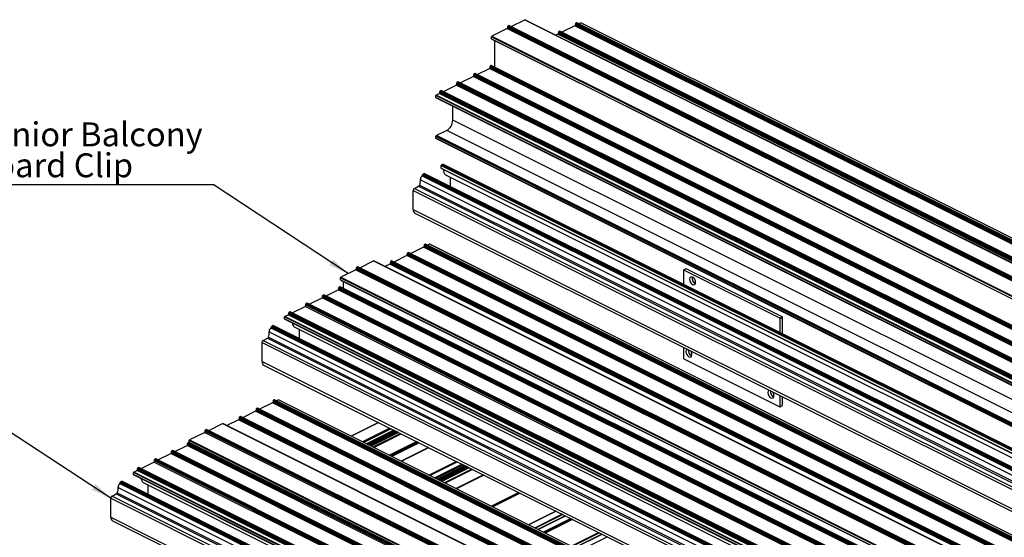
# Model space of a CAD drawing. Units: millimetres. Extents: x 1023 to 1851, y 10 to 592.
# Drawn here: x 1503 to 1646, y 259 to 335 of the extents above; entities that cross this region are included whole.
import ezdxf

# ---------------------------------------------------------------- set-up
doc = ezdxf.new("R2010")
doc.units = ezdxf.units.MM
doc.layers.add('FORMAT', color=7, linetype='Continuous')
doc.styles.add('SLDTEXTSTYLE0', font='TXT', dxfattribs={"width": 0.75})
doc.dimstyles.new('SLDDIMSTYLE0', dxfattribs={"dimtxt": 0.18, "dimasz": 3, "dimexe": 0, "dimexo": 0.0625, "dimgap": 0, "dimtad": 0, "dimtih": 1, "dimtoh": 1, "dimdec": 0, "dimrnd": 1e-09, "dimzin": 0, "dimdsep": 46, "dimtxsty": 'Standard', "dimsah": 1, "dimcen": 0.09, "dimadec": 0, "dimazin": 0, "dimtfac": 3, "dimtdec": 0, "dimtofl": 0, "dimtmove": 0, "dimatfit": 3, "dimfxl": 1, "dimfrac": 2, "dimtolj": 1, "dimtzin": 0, "dimarcsym": 0})

# ---------------------------------------------------------------- blocks, each defined once
blk = doc.blocks.new('SW_NOTE_0_27')
at = {"layer": 'FORMAT', "color": 0}
blk.add_line((-34.53, 0), (0, 0), dxfattribs=at)
at = {"layer": 'FORMAT', "color": 0, "char_height": 3.5, "attachment_point": 1, "style": 'SLDTEXTSTYLE0'}
for s, insert in [('Senior Balcony', (-35, 9.08)), ('Board Clip', (-35, 4.55))]:
    blk.add_mtext(s, dxfattribs=dict(at, insert=insert))

msp = doc.modelspace()

# ---------------------------------------------------------------- linework, layer by layer
at = {"color": 7, "linetype": 'Continuous', "lineweight": 25}
for p, q in [((1574.38, 333.74), (1576.38, 334.74)), ((1576.38, 334.74), (1708.97, 268.45)), ((1709, 268.45), (1576.41, 334.74)), ((1716.36, 267.86), (1583.78, 334.15)), ((1583.78, 334.15), (1583.78, 334)), ((1716.36, 267.7), (1583.78, 334)), ((1583.94, 334.29), (1583.83, 334.24)), ((1716.41, 267.95), (1583.83, 334.24)), ((1716.52, 268), (1583.94, 334.29)), ((1716.55, 268), (1583.97, 334.29)), ((1584.56, 334.28), (1584.28, 334.14)), ((1717.14, 267.99), (1584.56, 334.28)), ((1717.16, 267.99), (1584.58, 334.28)), ((1573.79, 333.44), (1571.58, 332.34)), ((1573.79, 333.44), (1706.37, 267.15)), ((1573.88, 333.74), (1706.46, 267.45)), ((1573.88, 333.59), (1573.88, 333.74)), ((1573.88, 333.59), (1706.46, 267.3)), ((1573.93, 333.84), (1574.04, 333.89)), ((1573.93, 333.84), (1706.51, 267.54)), ((1574.04, 333.89), (1706.62, 267.6)), ((1706.65, 267.6), (1574.07, 333.89)), ((1581.21, 332.61), (1580.94, 332.47)), ((1713.8, 266.31), (1581.21, 332.61)), ((1713.89, 266.62), (1581.3, 332.91)), ((1581.3, 332.91), (1581.3, 332.76)), ((1713.89, 266.47), (1581.3, 332.76)), ((1581.46, 333.05), (1581.36, 333)), ((1713.94, 266.71), (1581.36, 333)), ((1714.04, 266.76), (1581.46, 333.05)), ((1714.08, 266.77), (1581.5, 333.06)), ((1583.69, 333.84), (1581.81, 332.9)), ((1716.27, 267.55), (1583.69, 333.84)), ((1571.54, 332.25), (1704.12, 265.96)), ((1571.54, 331.95), (1571.54, 332.25)), ((1571.54, 331.95), (1704.12, 265.65)), ((1571.56, 331.9), (1704.14, 265.61)), ((1571.58, 332.34), (1704.17, 266.05)), ((1572, 327.8), (1572, 331.68)), ((1701.51, 260.43), (1568.93, 326.72)), ((1568.93, 326.57), (1568.93, 326.72)), ((1568.98, 326.81), (1569.09, 326.87)), ((1701.56, 260.52), (1568.98, 326.81)), ((1701.67, 260.58), (1569.09, 326.87)), ((1701.7, 260.58), (1569.12, 326.87)), ((1569.43, 326.71), (1571.21, 327.6)), ((1703.79, 261.31), (1571.21, 327.6)), ((1703.88, 261.62), (1571.3, 327.91)), ((1571.3, 327.76), (1571.3, 327.91)), ((1703.88, 261.46), (1571.3, 327.76)), ((1571.35, 328), (1571.46, 328.05)), ((1703.93, 261.71), (1571.35, 328)), ((1704.04, 261.76), (1571.46, 328.05)), ((1704.07, 261.76), (1571.49, 328.05)), ((1699.04, 259.19), (1566.45, 325.49)), ((1566.45, 325.33), (1566.45, 325.49)), ((1699.04, 259.04), (1566.45, 325.33)), ((1566.51, 325.58), (1566.61, 325.63)), ((1699.09, 259.29), (1566.51, 325.58)), ((1699.2, 259.34), (1566.61, 325.63)), ((1699.23, 259.34), (1566.65, 325.63)), ((1566.96, 325.48), (1568.84, 326.42)), ((1701.42, 260.13), (1568.84, 326.42)), ((1701.51, 260.28), (1568.93, 326.57)), ((1563.41, 323.71), (1563.89, 323.94)), ((1696.47, 257.65), (1563.89, 323.94)), ((1696.56, 257.96), (1563.98, 324.25)), ((1563.98, 324.1), (1563.98, 324.25)), ((1696.56, 257.81), (1563.98, 324.1)), ((1564.03, 324.34), (1564.14, 324.39)), ((1696.61, 258.05), (1564.03, 324.34)), ((1696.72, 258.1), (1564.14, 324.39)), ((1696.75, 258.1), (1564.17, 324.39)), ((1564.48, 324.24), (1566.37, 325.18)), ((1698.95, 258.89), (1566.37, 325.18)), ((1695.96, 257.35), (1563.38, 323.64)), ((1563.38, 323.36), (1563.38, 323.64)), ((1695.96, 257.07), (1563.38, 323.36)), ((1696, 257.41), (1563.41, 323.71)), ((1563.41, 323.3), (1695.99, 257)), ((1565.85, 320.05), (1565.85, 322.07)), ((1698.44, 253.76), (1565.85, 320.05)), ((1564.97, 318.53), (1563.47, 317.78)), ((1697.55, 252.24), (1564.97, 318.53)), ((1695.96, 251.33), (1563.38, 317.63)), ((1563.38, 317.41), (1563.38, 317.63)), ((1695.96, 251.12), (1563.38, 317.41)), ((1563.41, 317.34), (1695.99, 251.05)), ((1696.05, 251.49), (1563.47, 317.78)), ((1564.17, 313.43), (1696.75, 247.13)), ((1564.17, 313.03), (1564.17, 313.43)), ((1564.17, 313.03), (1696.75, 246.73)), ((1564.19, 312.98), (1696.77, 246.69)), ((1564.22, 313.52), (1564.38, 313.6)), ((1564.22, 313.52), (1696.8, 247.23)), ((1564.38, 313.6), (1696.96, 247.31)), ((1697, 247.31), (1564.41, 313.6)), ((1561.12, 311.33), (1693.7, 245.04)), ((1561.37, 311.89), (1693.95, 245.6)), ((1561.44, 312.06), (1694.02, 245.77)), ((1561.44, 312.03), (1561.44, 312.06)), ((1561.44, 312.03), (1694.02, 245.74)), ((1561.49, 312.15), (1561.65, 312.23)), ((1561.49, 312.15), (1694.07, 245.86)), ((1561.65, 312.23), (1694.23, 245.94)), ((1694.27, 245.94), (1561.68, 312.23)), ((1564.77, 312.04), (1697.36, 245.75)), ((1564.78, 312.03), (1697.37, 245.74)), ((1565.54, 310.31), (1565.54, 311.65)), ((1560.06, 309.76), (1692.65, 243.47)), ((1560.06, 306.96), (1560.06, 309.76)), ((1560.24, 310.06), (1560.86, 310.37)), ((1560.24, 310.06), (1692.82, 243.77)), ((1560.86, 310.37), (1693.44, 244.08)), ((1561.01, 310.55), (1693.59, 244.26)), ((1560.06, 306.96), (1692.65, 240.67)), ((1560.31, 306.45), (1692.89, 240.16)), ((1561.59, 301.47), (1559.71, 300.52)), ((1694.17, 235.17), (1561.59, 301.47)), ((1694.26, 235.48), (1561.68, 301.77)), ((1561.68, 301.77), (1561.68, 301.62)), ((1694.26, 235.33), (1561.68, 301.62)), ((1561.84, 301.91), (1561.73, 301.86)), ((1694.32, 235.57), (1561.73, 301.86)), ((1694.42, 235.62), (1561.84, 301.91)), ((1694.46, 235.62), (1561.87, 301.92)), ((1562.46, 301.9), (1562.18, 301.76)), ((1695.04, 235.61), (1562.46, 301.9)), ((1695.06, 235.61), (1562.48, 301.9)), ((1552.28, 298.45), (1554.29, 299.45)), ((1554.29, 299.45), (1686.87, 233.16)), ((1686.9, 233.16), (1554.32, 299.45)), ((1556.89, 299.44), (1556.78, 299.39)), ((1689.37, 233.09), (1556.78, 299.39)), ((1689.47, 233.15), (1556.89, 299.44)), ((1689.51, 233.15), (1556.92, 299.44)), ((1559.12, 300.23), (1557.23, 299.29)), ((1691.7, 233.94), (1559.12, 300.23)), ((1691.79, 234.24), (1559.21, 300.53)), ((1559.21, 300.53), (1559.21, 300.38)), ((1691.79, 234.09), (1559.21, 300.38)), ((1559.36, 300.68), (1559.26, 300.62)), ((1691.84, 234.33), (1559.26, 300.62)), ((1691.95, 234.39), (1559.36, 300.68)), ((1691.98, 234.39), (1559.4, 300.68)), ((1551.69, 298.15), (1549.49, 297.05)), ((1551.69, 298.15), (1684.28, 231.86)), ((1551.78, 298.45), (1684.36, 232.16)), ((1551.78, 298.3), (1551.78, 298.45)), ((1551.78, 298.3), (1684.36, 232.01)), ((1551.83, 298.55), (1551.94, 298.6)), ((1551.83, 298.55), (1684.42, 232.25)), ((1551.94, 298.6), (1684.52, 232.31)), ((1684.56, 232.31), (1551.97, 298.6)), ((1556.64, 298.99), (1555.94, 298.64)), ((1689.22, 232.7), (1556.64, 298.99)), ((1689.31, 233), (1556.73, 299.29)), ((1556.73, 299.29), (1556.73, 299.14)), ((1689.31, 232.85), (1556.73, 299.14)), ((1599.57, 298.07), (1599.57, 296.02)), ((1599.94, 298.29), (1599.59, 298.11)), ((1599.98, 298.29), (1599.62, 298.11)), ((1613.66, 291.09), (1599.62, 298.11)), ((1614.01, 291.27), (1599.98, 298.29)), ((1549.44, 296.96), (1682.02, 230.67)), ((1549.44, 296.66), (1549.44, 296.96)), ((1549.44, 296.66), (1682.02, 230.36)), ((1549.46, 296.61), (1682.04, 230.32)), ((1549.49, 297.05), (1682.07, 230.76)), ((1547.33, 294.34), (1549.11, 295.23)), ((1681.69, 228.93), (1549.11, 295.23)), ((1681.78, 229.24), (1549.2, 295.53)), ((1549.2, 295.38), (1549.2, 295.53)), ((1681.78, 229.09), (1549.2, 295.38)), ((1549.25, 295.62), (1549.36, 295.67)), ((1681.84, 229.33), (1549.25, 295.62)), ((1681.94, 229.38), (1549.36, 295.67)), ((1681.98, 229.38), (1549.39, 295.68)), ((1549.9, 295.42), (1549.9, 296.39)), ((1544.86, 293.1), (1546.74, 294.04)), ((1679.33, 227.75), (1546.74, 294.04)), ((1679.41, 228.05), (1546.83, 294.34)), ((1546.83, 294.19), (1546.83, 294.34)), ((1679.41, 227.9), (1546.83, 294.19)), ((1546.88, 294.44), (1546.99, 294.49)), ((1679.47, 228.15), (1546.88, 294.44)), ((1679.57, 228.2), (1546.99, 294.49)), ((1679.61, 228.2), (1547.02, 294.49)), ((1542.38, 291.86), (1544.27, 292.8)), ((1676.85, 226.51), (1544.27, 292.8)), ((1676.94, 226.82), (1544.36, 293.11)), ((1544.36, 292.96), (1544.36, 293.11)), ((1676.94, 226.66), (1544.36, 292.96)), ((1544.41, 293.2), (1544.52, 293.25)), ((1676.99, 226.91), (1544.41, 293.2)), ((1677.1, 226.96), (1544.52, 293.25)), ((1677.13, 226.96), (1544.55, 293.25)), ((1673.86, 224.98), (1541.28, 291.27)), ((1541.28, 290.98), (1541.28, 291.27)), ((1673.86, 224.69), (1541.28, 290.98)), ((1541.31, 290.92), (1673.9, 224.63)), ((1541.32, 291.33), (1541.79, 291.57)), ((1673.9, 225.04), (1541.32, 291.33)), ((1674.38, 225.27), (1541.79, 291.57)), ((1674.46, 225.58), (1541.88, 291.87)), ((1541.88, 291.72), (1541.88, 291.87)), ((1674.46, 225.43), (1541.88, 291.72)), ((1541.93, 291.96), (1542.04, 292.01)), ((1674.52, 225.67), (1541.93, 291.96)), ((1674.62, 225.72), (1542.04, 292.01)), ((1674.66, 225.73), (1542.07, 292.02)), ((1613.66, 291.09), (1614.01, 291.27)), ((1614.07, 291.18), (1613.71, 291)), ((1613.71, 288.95), (1613.71, 291)), ((1614.07, 288.77), (1614.07, 291.18)), ((1539.27, 289.65), (1671.85, 223.36)), ((1539.34, 289.82), (1671.92, 223.53)), ((1539.34, 289.79), (1539.34, 289.82)), ((1539.34, 289.79), (1671.92, 223.5)), ((1539.39, 289.91), (1539.55, 289.99)), ((1539.39, 289.91), (1671.98, 223.62)), ((1539.55, 289.99), (1672.14, 223.7)), ((1672.17, 223.7), (1539.59, 289.99)), ((1542.68, 289.8), (1675.26, 223.51)), ((1542.69, 289.79), (1675.27, 223.5)), ((1543.45, 288.06), (1543.45, 289.41)), ((1538.14, 287.82), (1538.76, 288.13)), ((1538.76, 288.13), (1671.34, 221.84)), ((1538.91, 288.31), (1671.49, 222.02)), ((1539.02, 289.09), (1671.61, 222.8)), ((1537.97, 287.52), (1670.55, 221.23)), ((1537.97, 284.72), (1537.97, 287.52)), ((1538.14, 287.82), (1670.73, 221.53)), ((1599.57, 286.82), (1599.57, 285.21)), ((1599.62, 285.12), (1613.66, 278.1)), ((1537.97, 284.72), (1670.55, 218.42)), ((1538.21, 284.21), (1670.79, 217.92)), ((1613.71, 278.14), (1613.71, 279.75)), ((1614.07, 278.32), (1614.07, 279.57)), ((1537.27, 277.9), (1537.16, 277.85)), ((1669.74, 211.56), (1537.16, 277.85)), ((1669.85, 211.61), (1537.27, 277.9)), ((1669.88, 211.62), (1537.3, 277.91)), ((1539.5, 278.69), (1537.61, 277.75)), ((1672.08, 212.4), (1539.5, 278.69)), ((1672.17, 212.71), (1539.58, 279)), ((1539.58, 279), (1539.58, 278.85)), ((1672.17, 212.55), (1539.58, 278.85)), ((1539.74, 279.14), (1539.64, 279.09)), ((1672.22, 212.8), (1539.64, 279.09)), ((1672.33, 212.85), (1539.74, 279.14)), ((1672.36, 212.85), (1539.78, 279.14)), ((1540.36, 279.13), (1540.09, 278.99)), ((1672.94, 212.84), (1540.36, 279.13)), ((1672.97, 212.84), (1540.38, 279.13)), ((1613.69, 278.1), (1614.05, 278.28)), ((1613.71, 278.14), (1614.07, 278.32)), ((1667.22, 210.23), (1534.63, 276.52)), ((1534.63, 276.52), (1534.63, 276.37)), ((1667.22, 210.08), (1534.63, 276.37)), ((1534.79, 276.67), (1534.69, 276.61)), ((1667.27, 210.32), (1534.69, 276.61)), ((1667.38, 210.38), (1534.79, 276.67)), ((1667.41, 210.38), (1534.83, 276.67)), ((1537.02, 277.46), (1535.14, 276.51)), ((1669.6, 211.16), (1537.02, 277.46)), ((1669.69, 211.47), (1537.11, 277.76)), ((1537.11, 277.76), (1537.11, 277.61)), ((1669.69, 211.32), (1537.11, 277.61)), ((1530.19, 274.66), (1532.19, 275.66)), ((1532.19, 275.66), (1664.77, 209.37)), ((1664.8, 209.37), (1532.22, 275.66)), ((1534.55, 276.22), (1532.82, 275.36)), ((1667.13, 209.93), (1534.55, 276.22)), ((1555.02, 275.8), (1551.02, 273.81)), ((1529.6, 274.36), (1527.39, 273.26)), ((1529.6, 274.36), (1662.18, 208.07)), ((1529.68, 274.67), (1662.27, 208.38)), ((1529.68, 274.52), (1529.68, 274.67)), ((1529.68, 274.52), (1662.27, 208.22)), ((1529.74, 274.76), (1529.84, 274.81)), ((1529.74, 274.76), (1662.32, 208.47)), ((1529.84, 274.81), (1662.43, 208.52)), ((1662.46, 208.52), (1529.88, 274.81)), ((1553.34, 272.65), (1557.34, 274.64)), ((1557.4, 274.62), (1553.4, 272.62)), ((1557.55, 274.54), (1553.55, 272.54)), ((1557.66, 274.49), (1553.66, 272.49)), ((1557.69, 274.47), (1553.69, 272.47)), ((1557.72, 274.45), (1553.73, 272.46)), ((1554.3, 272.17), (1558.29, 274.17)), ((1525.24, 271.56), (1527.01, 272.45)), ((1659.6, 206.16), (1527.01, 272.45)), ((1659.69, 206.47), (1527.1, 272.76)), ((1527.1, 272.61), (1527.1, 272.76)), ((1659.69, 206.31), (1527.1, 272.61)), ((1527.16, 272.85), (1527.26, 272.9)), ((1659.74, 206.56), (1527.16, 272.85)), ((1659.84, 206.61), (1527.26, 272.9)), ((1659.88, 206.61), (1527.3, 272.9)), ((1527.34, 273.17), (1659.92, 206.88)), ((1527.34, 272.88), (1527.34, 273.17)), ((1527.39, 273.26), (1659.97, 206.97)), ((1560.61, 273.01), (1556.62, 271.01)), ((1558.35, 270.15), (1562.34, 272.14)), ((1522.76, 270.33), (1524.65, 271.27)), ((1657.23, 204.98), (1524.65, 271.27)), ((1657.32, 205.28), (1524.73, 271.57)), ((1524.73, 271.42), (1524.73, 271.57)), ((1657.32, 205.13), (1524.73, 271.42)), ((1524.79, 271.66), (1524.89, 271.72)), ((1657.37, 205.37), (1524.79, 271.66)), ((1657.48, 205.43), (1524.89, 271.72)), ((1657.51, 205.43), (1524.93, 271.72)), ((1519.84, 269.19), (1519.94, 269.24)), ((1652.42, 202.9), (1519.84, 269.19)), ((1652.53, 202.95), (1519.94, 269.24)), ((1652.56, 202.95), (1519.98, 269.24)), ((1520.29, 269.09), (1522.17, 270.03)), ((1654.75, 203.74), (1522.17, 270.03)), ((1654.84, 204.04), (1522.26, 270.34)), ((1522.26, 270.18), (1522.26, 270.34)), ((1654.84, 203.89), (1522.26, 270.18)), ((1522.31, 270.43), (1522.42, 270.48)), ((1654.89, 204.14), (1522.31, 270.43)), ((1655, 204.19), (1522.42, 270.48)), ((1655.03, 204.19), (1522.45, 270.48)), ((1563.65, 267.5), (1567.64, 269.49)), ((1567.7, 269.47), (1563.7, 267.47)), ((1567.84, 269.39), (1563.85, 267.39)), ((1567.95, 269.34), (1563.96, 267.34)), ((1567.99, 269.32), (1563.99, 267.32)), ((1568.02, 269.3), (1564.03, 267.31)), ((1651.77, 202.2), (1519.18, 268.49)), ((1519.18, 268.21), (1519.18, 268.49)), ((1651.77, 201.92), (1519.18, 268.21)), ((1519.22, 268.56), (1519.7, 268.79)), ((1651.8, 202.26), (1519.22, 268.56)), ((1519.22, 268.15), (1651.8, 201.85)), ((1652.28, 202.5), (1519.7, 268.79)), ((1652.37, 202.81), (1519.78, 269.1)), ((1519.78, 268.95), (1519.78, 269.1)), ((1652.37, 202.65), (1519.78, 268.95)), ((1570.35, 268.14), (1566.36, 266.14)), ((1516.93, 266.32), (1649.51, 200.03)), ((1517.17, 266.87), (1649.76, 200.58)), ((1517.24, 267.05), (1649.83, 200.76)), ((1517.24, 267.02), (1517.24, 267.05)), ((1517.24, 267.02), (1649.83, 200.72)), ((1517.3, 267.14), (1517.46, 267.22)), ((1517.3, 267.14), (1649.88, 200.85)), ((1517.46, 267.22), (1650.04, 200.93)), ((1650.07, 200.93), (1517.49, 267.22)), ((1520.58, 267.03), (1653.16, 200.74)), ((1520.59, 267.02), (1653.17, 200.73)), ((1521.35, 265.29), (1521.35, 266.64)), ((1516.05, 265.05), (1516.66, 265.36)), ((1516.05, 265.05), (1648.63, 198.76)), ((1516.66, 265.36), (1649.24, 199.07)), ((1516.81, 265.54), (1649.4, 199.25)), ((1515.87, 264.74), (1648.45, 198.45)), ((1515.87, 261.94), (1515.87, 264.74)), ((1580.94, 262.85), (1576.94, 260.85)), ((1578.33, 260.16), (1582.32, 262.15)), ((1515.87, 261.94), (1648.45, 195.65)), ((1516.11, 261.44), (1648.7, 195.15)), ((1583.36, 261.63), (1579.37, 259.63)), ((1583.67, 257.48), (1587.67, 259.48))]:
    msp.add_line(p, q, dxfattribs=at)
at = {"color": 8, "linetype": 'Continuous', "lineweight": 25}
for p, q in [((1555.05, 275.79), (1551.06, 273.79)), ((1556.64, 274.99), (1552.65, 273)), ((1556.84, 274.9), (1552.84, 272.9)), ((1557.24, 274.7), (1553.24, 272.7)), ((1557.77, 274.43), (1553.77, 272.43)), ((1557.85, 274.39), (1553.86, 272.39)), ((1557.94, 274.35), (1553.94, 272.35)), ((1558.19, 274.22), (1554.19, 272.22)), ((1560.63, 273), (1556.63, 271)), ((1560.81, 272.91), (1556.81, 270.91)), ((1560.92, 272.85), (1556.93, 270.86)), ((1562.31, 272.16), (1558.31, 270.16)), ((1566.4, 270.12), (1562.4, 268.12)), ((1566.53, 270.05), (1562.54, 268.05)), ((1567.23, 269.7), (1563.24, 267.7)), ((1567.36, 269.63), (1563.37, 267.64)), ((1567.61, 269.51), (1563.62, 267.51)), ((1568.07, 269.28), (1564.07, 267.28)), ((1568.15, 269.24), (1564.16, 267.24)), ((1568.24, 269.2), (1564.24, 267.2)), ((1568.64, 268.99), (1564.64, 267)), ((1568.76, 268.94), (1564.76, 266.94)), ((1570.38, 268.12), (1566.39, 266.12)), ((1575.51, 265.56), (1571.52, 263.56)), ((1575.71, 265.46), (1571.71, 263.46)), ((1580.96, 262.84), (1576.96, 260.84)), ((1581.87, 262.38), (1577.88, 260.38)), ((1581.95, 262.34), (1577.96, 260.34)), ((1582.3, 262.16), (1578.31, 260.17)), ((1583.12, 261.75), (1579.13, 259.76)), ((1583.32, 261.65), (1579.32, 259.66)), ((1583.38, 261.63), (1579.38, 259.63)), ((1587.22, 259.7), (1583.23, 257.71)), ((1587.3, 259.66), (1583.31, 257.67)), ((1587.65, 259.49), (1583.65, 257.49)), ((1588.47, 259.08), (1584.47, 257.08))]:
    msp.add_line(p, q, dxfattribs=at)
at = {"color": 7, "linetype": 'Continuous', "lineweight": 25, "flags": 128}
for points in [[(1564.78, 312.03), (1564.78, 312.04), (1564.77, 312.04)], [(1599.62, 298.11), (1599.61, 298.11), (1599.6, 298.12), (1599.59, 298.11), (1599.59, 298.11), (1599.58, 298.1), (1599.57, 298.1), (1599.57, 298.08), (1599.57, 298.07)], [(1601.36, 296.31), (1601.32, 296.54), (1601.23, 296.76), (1601.08, 296.95), (1600.91, 297.08), (1600.74, 297.12), (1600.6, 297.07), (1600.51, 296.95), (1600.47, 296.76), (1600.51, 296.53), (1600.6, 296.31), (1600.74, 296.12), (1600.91, 295.99), (1601.08, 295.95), (1601.23, 296), (1601.32, 296.12), (1601.36, 296.31)], [(1542.69, 289.79), (1542.68, 289.79), (1542.68, 289.8)], [(1600.13, 286.54), (1600.05, 286.5), (1599.96, 286.37), (1599.92, 286.18), (1599.96, 285.96), (1600.05, 285.74), (1600.2, 285.55), (1600.37, 285.42), (1600.54, 285.38), (1600.68, 285.42), (1600.77, 285.55), (1600.81, 285.74), (1600.81, 285.74)], [(1612.13, 280.54), (1612.06, 280.5), (1611.96, 280.37), (1611.93, 280.18), (1611.96, 279.96), (1612.06, 279.73), (1612.2, 279.54), (1612.37, 279.42), (1612.54, 279.38), (1612.68, 279.42), (1612.78, 279.55), (1612.81, 279.74), (1612.81, 279.74)], [(1613.66, 278.1), (1613.67, 278.1), (1613.68, 278.1), (1613.69, 278.1), (1613.7, 278.1), (1613.7, 278.11), (1613.71, 278.12), (1613.71, 278.13), (1613.71, 278.14)], [(1520.59, 267.02), (1520.59, 267.02), (1520.58, 267.03)]]:
    msp.add_lwpolyline(points, dxfattribs=at)
at = {"color": 7, "linetype": 'Continuous', "lineweight": 25}
for centre, radius, start, end in [((1576.4, 334.71), 0.0347, 65.4183, 115.5992), ((1583.6, 334), 0.181, 300.7579, 359.0322), ((1583.89, 334.15), 0.109, 120.7579, 179.0322), ((1583.96, 334.26), 0.0367, 66.382, 120.8858), ((1584.57, 334.26), 0.0245, 66.382, 120.8858), ((1573.7, 333.6), 0.181, 300.7579, 359.0322), ((1573.99, 333.74), 0.109, 120.7579, 179.0322), ((1574.06, 333.86), 0.0367, 66.382, 120.8858), ((1581.12, 332.76), 0.181, 300.7579, 359.0322), ((1581.41, 332.91), 0.109, 120.7579, 179.0322), ((1581.48, 333.02), 0.0367, 66.382, 120.8858), ((1571.65, 332.25), 0.11, 123.8245, 178.7143), ((1571.58, 331.94), 0.0429, 174.0253, 237.3038), ((1569.04, 326.72), 0.109, 120.7579, 179.0322), ((1569.11, 326.84), 0.0367, 66.382, 120.8858), ((1571.12, 327.76), 0.181, 300.7579, 359.0322), ((1571.41, 327.91), 0.109, 120.7579, 179.0322), ((1571.48, 328.02), 0.0367, 66.382, 120.8858), ((1566.27, 325.34), 0.181, 300.7579, 359.0322), ((1566.56, 325.48), 0.109, 120.7579, 179.0322), ((1566.63, 325.6), 0.0367, 66.382, 120.8858), ((1568.75, 326.57), 0.181, 300.7579, 359.0322), ((1563.8, 324.1), 0.181, 300.7579, 359.0322), ((1564.09, 324.25), 0.109, 120.7579, 179.0322), ((1564.16, 324.36), 0.0367, 66.382, 120.8858), ((1563.45, 323.64), 0.0724, 120.7579, 179.0322), ((1563.45, 323.35), 0.0697, 173.0894, 238.2397), ((1564.04, 320.08), 1.81, 300.7579, 359.0322), ((1563.56, 317.62), 0.181, 120.7579, 179.0322), ((1563.45, 317.4), 0.0697, 173.0894, 238.2397), ((1564.28, 313.42), 0.109, 120.7579, 179.0322), ((1564.21, 313.02), 0.0429, 174.0253, 237.3038), ((1564.4, 313.57), 0.0367, 66.382, 120.8858), ((1565.51, 312.77), 1.04, 176.2662, 224.8207), ((1559.52, 311.17), 1.61, 337.4941, 5.896), ((1561.76, 311.38), 0.64, 127.8414, 184.2457), ((1561.25, 312.03), 0.187, 308.2945, 358.3836), ((1561.55, 312.06), 0.109, 120.7579, 179.0322), ((1561.67, 312.2), 0.0367, 66.382, 120.8858), ((1560.42, 309.75), 0.362, 120.7579, 179.0322), ((1560.68, 310.67), 0.344, 299.9382, 340.3475), ((1560.6, 306.9), 0.543, 174.454, 236.8752), ((1561.5, 301.62), 0.181, 300.7579, 359.0322), ((1561.79, 301.77), 0.109, 120.7579, 179.0322), ((1561.86, 301.88), 0.0367, 66.382, 120.8858), ((1562.47, 301.88), 0.0245, 66.382, 120.8858), ((1554.3, 299.42), 0.0347, 65.4183, 115.5992), ((1556.84, 299.29), 0.109, 120.7579, 179.0322), ((1556.91, 299.41), 0.0367, 66.382, 120.8858), ((1559.02, 300.38), 0.181, 300.7579, 359.0322), ((1559.31, 300.53), 0.109, 120.7579, 179.0322), ((1559.38, 300.65), 0.0367, 66.382, 120.8858), ((1551.6, 298.31), 0.181, 300.7579, 359.0322), ((1551.89, 298.45), 0.109, 120.7579, 179.0322), ((1551.96, 298.57), 0.0367, 66.382, 120.8858), ((1556.55, 299.15), 0.181, 300.7579, 359.0322), ((1599.96, 298.26), 0.0367, 59.1142, 113.618), ((1549.55, 296.96), 0.11, 123.8245, 178.7143), ((1549.48, 296.65), 0.0429, 174.0253, 237.3038), ((1601.64, 296.9), 0.817, 165.6576, 247.4725), ((1549.02, 295.38), 0.181, 300.7579, 359.0322), ((1549.31, 295.53), 0.109, 120.7579, 179.0322), ((1549.38, 295.64), 0.0367, 66.382, 120.8858), ((1546.65, 294.2), 0.181, 300.7579, 359.0322), ((1546.94, 294.34), 0.109, 120.7579, 179.0322), ((1547.01, 294.46), 0.0367, 66.382, 120.8858), ((1544.18, 292.96), 0.181, 300.7579, 359.0322), ((1544.47, 293.11), 0.109, 120.7579, 179.0322), ((1544.53, 293.22), 0.0367, 66.382, 120.8858), ((1541.35, 291.27), 0.0724, 120.7579, 179.0322), ((1541.35, 290.98), 0.0697, 173.0894, 238.2397), ((1541.7, 291.72), 0.181, 300.7579, 359.0322), ((1541.99, 291.87), 0.109, 120.7579, 179.0322), ((1542.06, 291.98), 0.0367, 66.382, 120.8858), ((1613.6, 291), 0.109, 0.9678, 59.2421), ((1613.96, 291.18), 0.109, 0.9678, 59.2421), ((1539.66, 289.14), 0.64, 127.8414, 184.2457), ((1539.15, 289.79), 0.187, 308.2945, 358.3836), ((1539.45, 289.82), 0.109, 120.7579, 179.0322), ((1539.57, 289.96), 0.0367, 66.382, 120.8858), ((1543.31, 290.47), 0.919, 185.6615, 226.7477), ((1538.59, 288.43), 0.344, 299.9382, 340.3475), ((1537.42, 288.93), 1.61, 337.4941, 5.896), ((1538.33, 287.51), 0.362, 120.7579, 179.0322), ((1601.11, 286.34), 0.831, 171.4412, 246.912), ((1599.68, 285.21), 0.109, 180.9678, 239.2421), ((1599.85, 285.71), 0.954, 1.9317, 38.4939), ((1538.51, 284.66), 0.543, 174.454, 236.8752), ((1613.11, 280.33), 0.831, 171.4412, 246.912), ((1611.86, 279.71), 0.954, 1.9317, 38.4939), ((1537.22, 277.76), 0.109, 120.7579, 179.0322), ((1537.29, 277.87), 0.0367, 66.382, 120.8858), ((1539.4, 278.85), 0.181, 300.7579, 359.0322), ((1539.69, 279), 0.109, 120.7579, 179.0322), ((1539.76, 279.11), 0.0367, 66.382, 120.8858), ((1540.37, 279.11), 0.0245, 66.382, 120.8858), ((1614.02, 278.31), 0.0418, 301.7603, 6.9106), ((1534.45, 276.37), 0.181, 300.7579, 359.0322), ((1534.74, 276.52), 0.109, 120.7579, 179.0322), ((1534.81, 276.64), 0.0367, 66.382, 120.8858), ((1536.93, 277.61), 0.181, 300.7579, 359.0322), ((1532.2, 275.63), 0.0347, 65.4183, 115.5992), ((1529.5, 274.52), 0.181, 300.7579, 359.0322), ((1529.79, 274.67), 0.109, 120.7579, 179.0322), ((1529.86, 274.78), 0.0367, 66.382, 120.8858), ((1526.92, 272.61), 0.181, 300.7579, 359.0322), ((1527.21, 272.76), 0.109, 120.7579, 179.0322), ((1527.28, 272.87), 0.0367, 66.382, 120.8858), ((1527.45, 273.17), 0.11, 123.8245, 178.7143), ((1524.55, 271.42), 0.181, 300.7579, 359.0322), ((1524.84, 271.57), 0.109, 120.7579, 179.0322), ((1524.91, 271.69), 0.0367, 66.382, 120.8858), ((1519.89, 269.1), 0.109, 120.7579, 179.0322), ((1519.96, 269.21), 0.0367, 66.382, 120.8858), ((1522.08, 270.19), 0.181, 300.7579, 359.0322), ((1522.37, 270.33), 0.109, 120.7579, 179.0322), ((1522.44, 270.45), 0.0367, 66.382, 120.8858), ((1519.26, 268.49), 0.0724, 120.7579, 179.0322), ((1519.25, 268.2), 0.0697, 173.0894, 238.2397), ((1519.6, 268.95), 0.181, 300.7579, 359.0322), ((1515.33, 266.16), 1.61, 337.4941, 5.896), ((1517.57, 266.37), 0.64, 127.8414, 184.2457), ((1517.06, 267.02), 0.187, 308.2945, 358.3836), ((1517.35, 267.05), 0.109, 120.7579, 179.0322), ((1517.48, 267.19), 0.0367, 66.382, 120.8858), ((1521.21, 267.7), 0.919, 185.6615, 226.7477), ((1516.23, 264.74), 0.362, 120.7579, 179.0322), ((1516.49, 265.65), 0.344, 299.9382, 340.3475), ((1516.41, 261.89), 0.543, 174.454, 236.8752)]:
    msp.add_arc(centre, radius, start, end, dxfattribs=at)

# ---------------------------------------------------------------- block references
at = {"layer": 'FORMAT'}
msp.add_blockref('SW_NOTE_0_27', (1530.85, 310.64), dxfattribs=at)

# ---------------------------------------------------------------- leaders
for points in [[(1550.57, 297.59), (1530.85, 310.64)], [(1515.87, 264.74), (1497.59, 276.71)]]:
    msp.add_leader(points, dimstyle='SLDDIMSTYLE0', dxfattribs=at)

doc.saveas('drawing.dxf')
